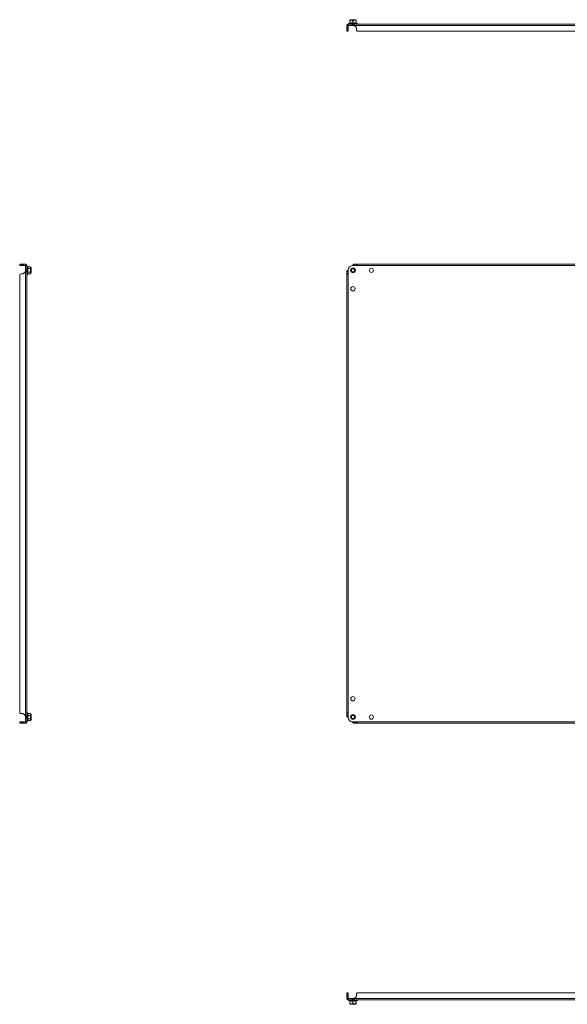
# Model space of a CAD drawing. Units: millimetres. Extents: x 11824 to 20655, y -1359 to 4246.
# Drawn here: x 18650 to 19545, y 313 to 1922 of the extents above; entities that cross this region are included whole.
import ezdxf

# ---------------------------------------------------------------- set-up
doc = ezdxf.new("R2010")
doc.units = ezdxf.units.MM

msp = doc.modelspace()

# ---------------------------------------------------------------- linework, layer by layer
at = {"color": 7, "linetype": 'Continuous', "lineweight": 15}
for p, q in [((19189.8, 1916.1), (19188.3, 1915.5)), ((19190, 1916.1), (19189.8, 1916.1)), ((19189.8, 1915.8), (19189.8, 1916.1)), ((19190.8, 1921.7), (19190, 1920.8)), ((19190, 1916.2), (19190, 1919.9)), ((19199.3, 1921.7), (19190.8, 1921.7)), ((19195, 1916.2), (19195, 1919.9)), ((19200, 1920.8), (19199.3, 1921.7)), ((19200, 1916.2), (19200, 1919.9)), ((19200.3, 1916.1), (19200.1, 1916.1)), ((19201.8, 1915.5), (19200.3, 1916.1)), ((19200.3, 1916.1), (19200.3, 1915.8)), ((19187, 1912.3), (19185, 1912.3)), ((19185, 1909.4), (19185, 1912.3)), ((19187, 1909.4), (19185, 1909.4)), ((19185, 1907.9), (19185, 1909.4)), ((19185, 1907.9), (19187, 1907.9)), ((19185, 1905.4), (19185, 1907.9)), ((19187, 1905.4), (19185, 1905.4)), ((19185, 1905.4), (19185, 1902.9)), ((19185, 1902.9), (19187, 1902.9)), ((19187, 1912.3), (19187.1, 1912.4)), ((19187, 1909.4), (19187, 1912.3)), ((19187, 1909.4), (19187, 1907.9)), ((19187, 1905.4), (19187, 1907.9)), ((19187, 1902.9), (19187, 1905.4)), ((19187.1, 1914.4), (19187.1, 1912.4)), ((19193.8, 1914.4), (19187.1, 1914.4)), ((19187.1, 1912.4), (19193.8, 1912.4)), ((19193.8, 1914.4), (20126.3, 1914.4)), ((19193.8, 1912.4), (19193.8, 1914.4)), ((19193.8, 1912.4), (19197.1, 1912.3)), ((19197.1, 1912.3), (20122.9, 1912.3)), ((19197.1, 1912.3), (19200.1, 1909.4)), ((19200.7, 1907.9), (19200.7, 1905.4)), ((19201.8, 1902.9), (20118.3, 1902.9)), ((18650.4, 1522.1), (18650.4, 1520.1)), ((18652.9, 1522.1), (18650.4, 1522.1)), ((18650.4, 1520.1), (18652.9, 1520.1)), ((18652.9, 1520.1), (18652.9, 1522.1)), ((18652.9, 1522.1), (18655.4, 1522.1)), ((18652.9, 1520.1), (18655.4, 1520.1)), ((18655.4, 1522.1), (18655.4, 1520.1)), ((18655.4, 1522.1), (18656.9, 1522.1)), ((18656.9, 1520.1), (18655.4, 1520.1)), ((18656.9, 1520.1), (18656.9, 1522.1)), ((18656.9, 1522.1), (18659.8, 1522.1)), ((18656.9, 1520.1), (18659.8, 1520.1)), ((18659.8, 1520.1), (18659.8, 1522.1)), ((18659.8, 1520.1), (18659.9, 1520)), ((18659.9, 1513.3), (18659.8, 1510)), ((18661.9, 1520), (18659.9, 1520)), ((18659.9, 1520), (18659.9, 1513.3)), ((18659.9, 1513.3), (18661.9, 1513.3)), ((18661.9, 1513.3), (18661.9, 1520)), ((18661.9, 1513.3), (18661.9, 780.8)), ((18663.3, 1518.1), (18663, 1518.8)), ((18663.3, 1517.9), (18663.3, 1518.1)), ((18663.6, 1512.1), (18663.3, 1515.1)), ((18663.7, 1517.8), (18667.4, 1517.8)), ((18663.7, 1514.9), (18667.4, 1514.9)), ((18669.2, 1516.3), (18667.4, 1517.8)), ((18669.2, 1507.8), (18669.2, 1516.3)), ((19187, 1510), (19187.1, 1513.3)), ((19187.1, 780.8), (19187.1, 1513.3)), ((19193.8, 1520), (19197.1, 1520.1)), ((19193.8, 1520), (20126.3, 1520)), ((19197.1, 1522.1), (19197.1, 1520.1)), ((19197.1, 1522.1), (19200.1, 1522.1)), ((19197.1, 1520.1), (19200.1, 1520.1)), ((19200.1, 1522.1), (19200.1, 1520.1)), ((19200.1, 1522.1), (19200.7, 1522.1)), ((19200.7, 1520.1), (19200.1, 1520.1)), ((19200.7, 1522.1), (19200.7, 1520.1)), ((19201.8, 1522.1), (19200.7, 1522.1)), ((19200.7, 1520.1), (19201.8, 1520.1)), ((19201.8, 1520.1), (19201.8, 1522.1)), ((19201.8, 1522.1), (20118.3, 1522.1)), ((19201.8, 1520.1), (20118.3, 1520.1)), ((18650.4, 1505.3), (18650.4, 788.8)), ((18655.4, 1506.4), (18652.9, 1506.4)), ((18659.8, 1510), (18656.9, 1507)), ((18659.8, 1510), (18659.8, 784.2)), ((18663, 1505.3), (18663.3, 1506)), ((18663.3, 1509), (18663.6, 1512.1)), ((18663.3, 1506), (18663.3, 1506.2)), ((18667.4, 1509.2), (18663.7, 1509.2)), ((18663.7, 1506.3), (18667.4, 1506.3)), ((18667.4, 1506.3), (18669.2, 1507.8)), ((19187, 1510), (19185, 1510)), ((19185, 1507), (19185, 1510)), ((19187, 1507), (19185, 1507)), ((19185, 1506.4), (19185, 1507)), ((19187, 1506.4), (19185, 1506.4)), ((19185, 1506.4), (19185, 1505.3)), ((19185, 788.8), (19185, 1505.3)), ((19185, 1505.3), (19187, 1505.3)), ((19187, 1507), (19187, 1510)), ((19187, 1507), (19187, 1506.4)), ((19187, 1505.3), (19187, 1506.4)), ((19187, 788.8), (19187, 1505.3)), ((18663.3, 788.1), (18663, 788.8)), ((19187, 788.8), (19185, 788.8)), ((19185, 788.8), (19185, 787.7)), ((19187, 787.7), (19187, 788.8)), ((18650.4, 774.1), (18650.4, 772.1)), ((18652.9, 774.1), (18650.4, 774.1)), ((18652.9, 787.7), (18655.4, 787.7)), ((18652.9, 772.1), (18652.9, 774.1)), ((18655.4, 774.1), (18652.9, 774.1)), ((18655.4, 774.1), (18655.4, 772.1)), ((18655.4, 774.1), (18656.9, 774.1)), ((18656.9, 787.1), (18659.8, 784.2)), ((18656.9, 772.1), (18656.9, 774.1)), ((18659.8, 774.1), (18656.9, 774.1)), ((18659.8, 784.2), (18659.9, 780.8)), ((18659.9, 774.2), (18659.8, 774.1)), ((18659.8, 772.1), (18659.8, 774.1)), ((18661.9, 780.8), (18659.9, 780.8)), ((18659.9, 780.8), (18659.9, 774.2)), ((18659.9, 774.2), (18661.9, 774.2)), ((18661.9, 774.2), (18661.9, 780.8)), ((18663, 775.3), (18663.3, 776)), ((18663.3, 787.9), (18663.3, 788.1)), ((18663.6, 782.1), (18663.3, 785.1)), ((18663.3, 779), (18663.6, 782.1)), ((18663.3, 776), (18663.3, 776.2)), ((18663.3, 776.2), (18663.3, 776)), ((18663.7, 787.8), (18667.4, 787.8)), ((18667.4, 784.9), (18663.7, 784.9)), ((18663.7, 779.2), (18667.4, 779.2)), ((18663.7, 776.3), (18667.4, 776.3)), ((18669.2, 786.3), (18667.4, 787.8)), ((18667.4, 776.3), (18669.2, 777.8)), ((18669.2, 782.1), (18669.2, 786.3)), ((18669.2, 777.8), (18669.2, 782.1)), ((19185, 787.7), (19187, 787.7)), ((19185, 787.1), (19185, 787.7)), ((19185, 787.1), (19187, 787.1)), ((19185, 784.2), (19185, 787.1)), ((19185, 784.2), (19187, 784.2)), ((19187, 787.7), (19187, 787.1)), ((19187, 784.2), (19187, 787.1)), ((19187.1, 780.8), (19187, 784.2)), ((19197.1, 774.1), (19193.8, 774.2)), ((20126.3, 774.2), (19193.8, 774.2)), ((19197.1, 774.1), (19197.1, 772.1)), ((19200.1, 774.1), (19197.1, 774.1)), ((19200.1, 774.1), (19200.1, 772.1)), ((19200.1, 774.1), (19200.7, 774.1)), ((19200.7, 774.1), (19200.7, 772.1)), ((19201.8, 774.1), (19200.7, 774.1)), ((19201.8, 772.1), (19201.8, 774.1)), ((20118.3, 774.1), (19201.8, 774.1)), ((18650.4, 772.1), (18652.9, 772.1)), ((18655.4, 772.1), (18652.9, 772.1)), ((18656.9, 772.1), (18655.4, 772.1)), ((18659.8, 772.1), (18656.9, 772.1)), ((19200.1, 772.1), (19197.1, 772.1)), ((19200.7, 772.1), (19200.1, 772.1)), ((19200.7, 772.1), (19201.8, 772.1)), ((20118.3, 772.1), (19201.8, 772.1)), ((19187, 331.5), (19185, 331.5)), ((19185, 331.5), (19185, 329)), ((19185, 329), (19187, 329)), ((19185, 326.5), (19185, 329)), ((19187, 326.5), (19185, 326.5)), ((19185, 325.1), (19185, 326.5)), ((19185, 322.1), (19185, 325.1)), ((19185, 325.1), (19187, 325.1)), ((19185, 322.1), (19187, 322.1)), ((19187, 329), (19187, 331.5)), ((19187, 326.5), (19187, 329)), ((19187, 326.5), (19187, 325.1)), ((19187, 322.1), (19187, 325.1)), ((19187.1, 322), (19187, 322.1)), ((19187.1, 322), (19187.1, 320)), ((19193.8, 322), (19187.1, 322)), ((19197.1, 322.1), (19193.8, 322)), ((19193.8, 320), (19193.8, 322)), ((19200.1, 325.1), (19197.1, 322.1)), ((20122.9, 322.1), (19197.1, 322.1)), ((19200.7, 329), (19200.7, 326.5)), ((20118.3, 331.5), (19201.8, 331.5)), ((19187.1, 320), (19193.8, 320)), ((19188.3, 318.9), (19189.8, 318.3)), ((19189.8, 318.3), (19189.8, 318.6)), ((19189.8, 318.3), (19190, 318.3)), ((19190, 318.3), (19190, 314.5)), ((19190, 313.6), (19190.8, 312.7)), ((19190.8, 312.7), (19199.3, 312.7)), ((20126.3, 320), (19193.8, 320)), ((19195, 318.3), (19195, 314.5)), ((19199.3, 312.7), (19200, 313.6)), ((19200, 318.3), (19200, 314.5)), ((19200.1, 318.3), (19200.3, 318.3)), ((19200.3, 318.3), (19201.8, 318.9)), ((19200.3, 318.6), (19200.3, 318.3))]:
    msp.add_line(p, q, dxfattribs=at)
at = {"color": 8, "linetype": 'Continuous', "lineweight": 15}
for p, q in [((19201.8, 1915.5), (19188.3, 1915.5)), ((18663, 1512.1), (18663, 1518.8)), ((18663, 1505.3), (18663, 1512.1)), ((18663, 775.3), (18663, 788.8)), ((19188.3, 318.9), (19201.8, 318.9))]:
    msp.add_line(p, q, dxfattribs=at)
at = {"color": 7, "linetype": 'Continuous', "lineweight": 15}
for centre, radius in [((19195, 1512.1), 4), ((19195, 1512.1), 3), ((19195, 1512.1), 2.5), ((19225, 1512.1), 3.5), ((19195, 1482.1), 3.5), ((19195, 812.1), 3.5), ((19195, 782.1), 4), ((19195, 782.1), 3), ((19195, 782.1), 2.5), ((19225, 782.1), 3.5)]:
    msp.add_circle(centre, radius, dxfattribs=at)
for centre, radius, start, end in [((19188.5, 1915), 0.567, 110, 270), ((19201.6, 1915), 0.567, 270, 70), ((19198.7, 1907.9), 2, 0, 45), ((19204.2, 1905.4), 3.5, 180, 225.5847), ((18662.5, 1518.6), 0.567, 20, 180), ((19195, 1512.1), 8, 99.0687, 170.9313), ((18652.9, 1502.9), 3.5, 90, 135.5847), ((18655.4, 1508.4), 2, 270, 315), ((18662.5, 1505.5), 0.567, 180, 340), ((18652.9, 791.2), 3.5, 224.4153, 270), ((18662.5, 788.6), 0.567, 20, 180), ((18655.4, 785.7), 2, 45, 90), ((18662.5, 775.5), 0.567, 180, 340), ((19195, 782.1), 8, 189.0687, 260.9313), ((19198.7, 326.5), 2, 315, 0), ((19204.2, 329), 3.5, 134.4153, 180), ((19188.5, 319.4), 0.567, 90, 250), ((19201.6, 319.4), 0.567, 290, 90)]:
    msp.add_arc(centre, radius, start, end, dxfattribs=at)
for points, knots in [([(19190, 1916.2), (19190, 1916.1), (19190, 1916), (19190, 1915.9), (19189.9, 1915.8), (19189.8, 1915.8), (19189.8, 1915.8)], [0, 0, 0, 0, 0.230736, 0.499468, 0.749837, 1, 1, 1, 1]), ([(19195, 1915.8), (19194.2, 1915.9), (19192.4, 1916.2), (19190.7, 1915.9), (19189.8, 1915.8)], [0, 0, 0, 0, 0.499728, 1, 1, 1, 1]), ([(19195, 1919.9), (19194.4, 1920.3), (19193.4, 1920.9), (19191.7, 1920.8), (19190.7, 1920.3), (19190.1, 1920), (19190, 1919.9)], [0, 0, 0, 0, 0.389207, 0.637201, 0.954488, 1, 1, 1, 1]), ([(19190, 1919.9), (19190, 1920.3), (19190, 1920.8), (19190, 1920.8), (19190, 1920.8)], [0, 0, 0, 0, 0.77839, 1, 1, 1, 1]), ([(19190, 1916.2), (19190.9, 1916.3), (19192.5, 1916.5), (19194.2, 1916.3), (19195, 1916.2)], [0, 0, 0, 0, 0.500001, 1, 1, 1, 1]), ([(19200, 1919.9), (19199.4, 1920.3), (19198.4, 1920.9), (19196.7, 1920.8), (19195.7, 1920.3), (19195.1, 1920), (19195, 1919.9)], [0, 0, 0, 0, 0.389207, 0.637203, 0.954488, 1, 1, 1, 1]), ([(19195, 1916.2), (19195.9, 1916.3), (19197.5, 1916.5), (19199.2, 1916.3), (19200, 1916.2)], [0, 0, 0, 0, 0.499999, 1, 1, 1, 1]), ([(19195, 1916.2), (19195, 1916.1), (19195, 1916), (19195, 1915.9), (19195, 1915.8), (19195, 1915.8), (19195, 1915.8)], [0, 0, 0, 0, 0.230756, 0.499523, 0.750069, 1, 1, 1, 1]), ([(19200.3, 1915.8), (19199.4, 1915.9), (19197.6, 1916.2), (19195.9, 1915.9), (19195, 1915.8)], [0, 0, 0, 0, 0.499727, 1, 1, 1, 1]), ([(19200, 1919.9), (19200, 1920.3), (19200, 1920.8), (19200, 1920.8), (19200, 1920.8)], [0, 0, 0, 0, 0.77839, 1, 1, 1, 1]), ([(19200, 1916.2), (19200, 1916.1), (19200, 1916), (19200.1, 1915.9), (19200.2, 1915.8), (19200.2, 1915.8), (19200.3, 1915.8)], [0, 0, 0, 0, 0.230787, 0.499519, 0.750077, 1, 1, 1, 1]), ([(19185, 1912.3), (19185, 1912.4), (19185, 1912.5), (19185, 1912.6), (19185.1, 1912.7), (19185.1, 1912.8), (19185.1, 1912.9), (19185.1, 1913), (19185.2, 1913.1), (19185.2, 1913.2), (19185.3, 1913.3), (19185.3, 1913.4), (19185.4, 1913.5), (19185.4, 1913.6), (19185.5, 1913.7), (19185.6, 1913.7), (19185.6, 1913.8), (19185.7, 1913.9), (19185.7, 1913.9), (19185.8, 1914), (19185.9, 1914.1), (19186, 1914.1), (19186.1, 1914.2), (19186.2, 1914.2), (19186.3, 1914.3), (19186.4, 1914.3), (19186.5, 1914.3), (19186.6, 1914.4), (19186.7, 1914.4), (19186.8, 1914.4), (19186.9, 1914.4), (19187, 1914.4), (19187.1, 1914.4), (19187.1, 1914.4)], [0, 0, 0, 0, 0.054103, 0.0811471, 0.1081919, 0.1352322, 0.1622768, 0.2163796, 0.2434184, 0.2704636, 0.2975072, 0.3245475, 0.3515905, 0.4056952, 0.4327365, 0.4597799, 0.4868205, 0.5138634, 0.5409065, 0.5679454, 0.6220496, 0.6490948, 0.6761334, 0.7031807, 0.7302234, 0.7572645, 0.8113649, 0.838412, 0.8654505, 0.892495, 0.9195334, 0.9465806, 1, 1, 1, 1]), ([(19193.8, 1914.4), (19193.8, 1914.4), (19193.9, 1914.4), (19194, 1914.4), (19194.1, 1914.4), (19194.2, 1914.4), (19194.3, 1914.4), (19194.5, 1914.3), (19194.6, 1914.3), (19194.7, 1914.3), (19194.8, 1914.2), (19194.9, 1914.2), (19195, 1914.1), (19195.1, 1914), (19195.2, 1914), (19195.3, 1913.9), (19195.4, 1913.9), (19195.5, 1913.8), (19195.6, 1913.7), (19195.7, 1913.6), (19195.8, 1913.5), (19196, 1913.4), (19196, 1913.4), (19196.1, 1913.3), (19196.2, 1913.2), (19196.3, 1913.1), (19196.5, 1913), (19196.6, 1912.9), (19196.7, 1912.8), (19196.8, 1912.7), (19196.9, 1912.6), (19197, 1912.5), (19197.1, 1912.4), (19197.1, 1912.3)], [0, 0, 0, 0, 0.054101, 0.081141, 0.108186, 0.135229, 0.162271, 0.216374, 0.243414, 0.270457, 0.297501, 0.324542, 0.351588, 0.405692, 0.432732, 0.459775, 0.486819, 0.513859, 0.540905, 0.56795, 0.622049, 0.649093, 0.676133, 0.703178, 0.730222, 0.757261, 0.811364, 0.838409, 0.865454, 0.892494, 0.919539, 0.946579, 1, 1, 1, 1]), ([(18659.8, 1522.1), (18659.9, 1522.1), (18660, 1522.1), (18660.1, 1522), (18660.2, 1522), (18660.3, 1522), (18660.4, 1522), (18660.5, 1521.9), (18660.6, 1521.9), (18660.7, 1521.9), (18660.8, 1521.8), (18660.9, 1521.8), (18660.9, 1521.7), (18661, 1521.7), (18661.1, 1521.6), (18661.2, 1521.5), (18661.3, 1521.5), (18661.4, 1521.4), (18661.4, 1521.3), (18661.5, 1521.3), (18661.6, 1521.2), (18661.6, 1521.1), (18661.7, 1521), (18661.7, 1520.9), (18661.8, 1520.8), (18661.8, 1520.7), (18661.8, 1520.6), (18661.9, 1520.5), (18661.9, 1520.4), (18661.9, 1520.3), (18661.9, 1520.2), (18661.9, 1520.1), (18661.9, 1520), (18661.9, 1520)], [0, 0, 0, 0, 0.054186, 0.081267, 0.108348, 0.135429, 0.162515, 0.216698, 0.243778, 0.270864, 0.297945, 0.325026, 0.352108, 0.379193, 0.433375, 0.460457, 0.487538, 0.514624, 0.541704, 0.568785, 0.622972, 0.650054, 0.677133, 0.704213, 0.731301, 0.758383, 0.78546, 0.839647, 0.866728, 0.893812, 0.920891, 0.947979, 1, 1, 1, 1]), ([(18661.9, 1513.3), (18661.9, 1513.3), (18661.9, 1513.2), (18661.9, 1513), (18661.9, 1513), (18661.9, 1512.9), (18661.9, 1512.7), (18661.8, 1512.6), (18661.8, 1512.5), (18661.8, 1512.4), (18661.7, 1512.3), (18661.7, 1512.2), (18661.6, 1512.1), (18661.5, 1512), (18661.5, 1511.9), (18661.4, 1511.8), (18661.4, 1511.7), (18661.3, 1511.6), (18661.2, 1511.5), (18661.1, 1511.4), (18661, 1511.3), (18660.9, 1511.1), (18660.9, 1511), (18660.8, 1511), (18660.7, 1510.9), (18660.6, 1510.7), (18660.5, 1510.6), (18660.4, 1510.5), (18660.3, 1510.4), (18660.2, 1510.3), (18660.1, 1510.2), (18660, 1510.1), (18659.9, 1510), (18659.8, 1510)], [0, 0, 0, 0, 0.0541006, 0.0811403, 0.1081853, 0.1352325, 0.16227, 0.2163766, 0.2434174, 0.2704596, 0.2975039, 0.3245453, 0.3515862, 0.40569, 0.432734, 0.4597731, 0.4868201, 0.5138594, 0.5409026, 0.5679472, 0.6220506, 0.6490902, 0.6761349, 0.7031748, 0.7302183, 0.7572634, 0.8113651, 0.8384051, 0.8654498, 0.8924903, 0.9195346, 0.9465743, 1, 1, 1, 1]), ([(18663.7, 1517.8), (18663.6, 1517.8), (18663.5, 1517.8), (18663.4, 1517.9), (18663.3, 1518), (18663.3, 1518.1), (18663.3, 1518.1)], [0, 0, 0, 0, 0.230756, 0.499523, 0.750069, 1, 1, 1, 1]), ([(18663.7, 1514.9), (18663.6, 1514.9), (18663.5, 1515), (18663.4, 1515), (18663.3, 1515), (18663.3, 1515.1), (18663.3, 1515.1)], [0, 0, 0, 0, 0.230774, 0.499527, 0.750081, 1, 1, 1, 1]), ([(18663.7, 1517.8), (18663.8, 1517.3), (18664.1, 1516.4), (18663.8, 1515.4), (18663.7, 1514.9)], [0, 0, 0, 0, 0.499999, 1, 1, 1, 1]), ([(18663.7, 1514.9), (18663.8, 1514), (18664.1, 1512.1), (18663.8, 1510.1), (18663.7, 1509.2)], [0, 0, 0, 0, 0.499997, 1, 1, 1, 1]), ([(18667.4, 1514.9), (18667.8, 1515.3), (18668.4, 1515.9), (18668.3, 1516.9), (18667.8, 1517.5), (18667.5, 1517.8), (18667.4, 1517.8)], [0, 0, 0, 0, 0.389211, 0.637203, 0.954488, 1, 1, 1, 1]), ([(18667.4, 1514.9), (18667.8, 1514.2), (18668.3, 1513.3), (18668.4, 1511.8), (18668.2, 1510.5), (18667.7, 1509.6), (18667.4, 1509.2)], [0, 0, 0, 0, 0.388865, 0.499576, 0.752481, 1, 1, 1, 1]), ([(19185, 1510), (19185, 1510), (19185, 1510.1), (19185, 1510.2), (19185.1, 1510.3), (19185.1, 1510.4), (19185.1, 1510.5), (19185.1, 1510.7), (19185.2, 1510.8), (19185.2, 1510.9), (19185.3, 1511), (19185.3, 1511), (19185.4, 1511.2), (19185.4, 1511.3), (19185.5, 1511.4), (19185.6, 1511.5), (19185.6, 1511.6), (19185.7, 1511.7), (19185.7, 1511.8), (19185.8, 1511.9), (19185.9, 1512), (19186, 1512.1), (19186.1, 1512.2), (19186.2, 1512.3), (19186.3, 1512.4), (19186.4, 1512.5), (19186.5, 1512.7), (19186.6, 1512.8), (19186.7, 1512.9), (19186.8, 1513), (19186.9, 1513), (19187, 1513.2), (19187.1, 1513.3), (19187.1, 1513.3)], [0, 0, 0, 0, 0.054103, 0.0811471, 0.1081919, 0.1352322, 0.1622768, 0.2163796, 0.2434184, 0.2704636, 0.2975072, 0.3245475, 0.3515905, 0.4056952, 0.4327365, 0.4597799, 0.4868205, 0.5138634, 0.5409065, 0.5679454, 0.6220496, 0.6490948, 0.6761334, 0.7031807, 0.7302234, 0.7572645, 0.8113649, 0.838412, 0.8654505, 0.892495, 0.9195334, 0.9465806, 1, 1, 1, 1]), ([(19193.8, 1520), (19193.8, 1520), (19193.9, 1520.1), (19194, 1520.2), (19194.1, 1520.3), (19194.2, 1520.4), (19194.3, 1520.5), (19194.5, 1520.6), (19194.6, 1520.7), (19194.7, 1520.8), (19194.8, 1520.9), (19194.9, 1521), (19195, 1521.1), (19195.1, 1521.2), (19195.2, 1521.3), (19195.3, 1521.3), (19195.4, 1521.4), (19195.5, 1521.5), (19195.6, 1521.5), (19195.7, 1521.6), (19195.8, 1521.7), (19196, 1521.7), (19196, 1521.8), (19196.1, 1521.8), (19196.2, 1521.9), (19196.3, 1521.9), (19196.5, 1522), (19196.6, 1522), (19196.7, 1522), (19196.8, 1522), (19196.9, 1522), (19197, 1522.1), (19197.1, 1522.1), (19197.1, 1522.1)], [0, 0, 0, 0, 0.054101, 0.081141, 0.108186, 0.135229, 0.162271, 0.216374, 0.243414, 0.270457, 0.297501, 0.324542, 0.351588, 0.405692, 0.432732, 0.459775, 0.486819, 0.513859, 0.540905, 0.56795, 0.622049, 0.649093, 0.676133, 0.703178, 0.730222, 0.757261, 0.811364, 0.838409, 0.865454, 0.892494, 0.919539, 0.946579, 1, 1, 1, 1]), ([(18663.7, 1509.2), (18663.6, 1509.2), (18663.5, 1509.2), (18663.4, 1509.1), (18663.3, 1509.1), (18663.3, 1509), (18663.3, 1509)], [0, 0, 0, 0, 0.230744, 0.49951, 0.750083, 1, 1, 1, 1]), ([(18663.7, 1506.3), (18663.6, 1506.3), (18663.5, 1506.3), (18663.4, 1506.2), (18663.3, 1506.1), (18663.3, 1506), (18663.3, 1506)], [0, 0, 0, 0, 0.230734, 0.499488, 0.749858, 1, 1, 1, 1]), ([(18663.7, 1509.2), (18663.8, 1508.7), (18664.1, 1507.7), (18663.8, 1506.8), (18663.7, 1506.3)], [0, 0, 0, 0, 0.499999, 1, 1, 1, 1]), ([(18667.4, 1506.3), (18667.8, 1506.6), (18668.4, 1507.2), (18668.3, 1508.2), (18667.8, 1508.8), (18667.5, 1509.1), (18667.4, 1509.2)], [0, 0, 0, 0, 0.38921, 0.637203, 0.954488, 1, 1, 1, 1]), ([(18659.8, 784.2), (18659.9, 784.1), (18660, 784), (18660.1, 783.9), (18660.2, 783.8), (18660.3, 783.7), (18660.4, 783.6), (18660.5, 783.5), (18660.6, 783.3), (18660.7, 783.2), (18660.8, 783.2), (18660.9, 783.1), (18661, 782.9), (18661.1, 782.8), (18661.2, 782.7), (18661.2, 782.6), (18661.3, 782.5), (18661.4, 782.4), (18661.4, 782.3), (18661.5, 782.2), (18661.6, 782.1), (18661.6, 782), (18661.7, 781.9), (18661.7, 781.8), (18661.8, 781.7), (18661.8, 781.6), (18661.8, 781.5), (18661.9, 781.3), (18661.9, 781.2), (18661.9, 781.2), (18661.9, 781.1), (18661.9, 780.9), (18661.9, 780.9), (18661.9, 780.8)], [0, 0, 0, 0, 0.054103, 0.0811471, 0.1081919, 0.1352322, 0.1622768, 0.2163796, 0.2434184, 0.2704636, 0.2975072, 0.3245475, 0.3515905, 0.4056952, 0.4327365, 0.4597799, 0.4868205, 0.5138634, 0.5409065, 0.5679454, 0.6220496, 0.6490948, 0.6761334, 0.7031807, 0.7302234, 0.7572645, 0.8113649, 0.838412, 0.8654505, 0.892495, 0.9195334, 0.9465806, 1, 1, 1, 1]), ([(18661.9, 774.2), (18661.9, 774.1), (18661.9, 774), (18661.9, 773.9), (18661.9, 773.8), (18661.9, 773.7), (18661.9, 773.6), (18661.8, 773.5), (18661.8, 773.4), (18661.8, 773.3), (18661.7, 773.2), (18661.7, 773.1), (18661.6, 773), (18661.5, 772.9), (18661.5, 772.8), (18661.4, 772.8), (18661.4, 772.7), (18661.3, 772.6), (18661.2, 772.6), (18661.1, 772.5), (18661, 772.4), (18660.9, 772.4), (18660.9, 772.3), (18660.8, 772.3), (18660.7, 772.2), (18660.6, 772.2), (18660.5, 772.2), (18660.4, 772.1), (18660.3, 772.1), (18660.2, 772.1), (18660.1, 772.1), (18660, 772.1), (18659.9, 772.1), (18659.8, 772.1)], [0, 0, 0, 0, 0.054101, 0.081141, 0.108186, 0.135229, 0.162271, 0.216374, 0.243414, 0.270457, 0.297501, 0.324542, 0.351588, 0.405692, 0.432732, 0.459775, 0.486819, 0.513859, 0.540905, 0.56795, 0.622049, 0.649093, 0.676133, 0.703178, 0.730222, 0.757261, 0.811364, 0.838409, 0.865454, 0.892494, 0.919539, 0.946579, 1, 1, 1, 1]), ([(18663.7, 787.8), (18663.6, 787.8), (18663.5, 787.8), (18663.4, 787.9), (18663.3, 788), (18663.3, 788.1), (18663.3, 788.1)], [0, 0, 0, 0, 0.230734, 0.499488, 0.749858, 1, 1, 1, 1]), ([(18663.3, 785.1), (18663.3, 785.1), (18663.3, 785), (18663.4, 785), (18663.5, 784.9), (18663.6, 784.9), (18663.7, 784.9)], [0, 0, 0, 0, 0.250163, 0.500533, 0.76928, 1, 1, 1, 1]), ([(18663.7, 779.2), (18663.6, 779.2), (18663.5, 779.2), (18663.4, 779.1), (18663.3, 779.1), (18663.3, 779), (18663.3, 779)], [0, 0, 0, 0, 0.230736, 0.499468, 0.749837, 1, 1, 1, 1]), ([(18663.7, 776.3), (18663.6, 776.3), (18663.5, 776.3), (18663.4, 776.2), (18663.3, 776.1), (18663.3, 776), (18663.3, 776)], [0, 0, 0, 0, 0.230756, 0.499523, 0.750069, 1, 1, 1, 1]), ([(18663.7, 787.8), (18663.8, 787.3), (18664.1, 786.4), (18663.8, 785.4), (18663.7, 784.9)], [0, 0, 0, 0, 0.500001, 1, 1, 1, 1]), ([(18663.7, 784.9), (18663.8, 784), (18664.1, 782.1), (18663.8, 780.1), (18663.7, 779.2)], [0, 0, 0, 0, 0.500003, 1, 1, 1, 1]), ([(18663.7, 779.2), (18663.8, 778.7), (18664.1, 777.7), (18663.8, 776.8), (18663.7, 776.3)], [0, 0, 0, 0, 0.500001, 1, 1, 1, 1]), ([(18667.4, 784.9), (18667.8, 785.3), (18668.4, 785.9), (18668.3, 786.9), (18667.8, 787.5), (18667.5, 787.8), (18667.4, 787.8)], [0, 0, 0, 0, 0.389211, 0.637201, 0.954488, 1, 1, 1, 1]), ([(18667.4, 779.2), (18667.8, 779.9), (18668.3, 780.8), (18668.4, 782.3), (18668.2, 783.6), (18667.7, 784.5), (18667.4, 784.9)], [0, 0, 0, 0, 0.388865, 0.499576, 0.752481, 1, 1, 1, 1]), ([(18667.4, 776.3), (18667.8, 776.6), (18668.4, 777.2), (18668.3, 778.2), (18667.8, 778.8), (18667.5, 779.1), (18667.4, 779.2)], [0, 0, 0, 0, 0.389207, 0.637201, 0.954488, 1, 1, 1, 1]), ([(19187.1, 780.8), (19187.1, 780.9), (19187, 780.9), (19186.9, 781.1), (19186.8, 781.2), (19186.7, 781.3), (19186.6, 781.4), (19186.5, 781.5), (19186.3, 781.6), (19186.3, 781.7), (19186.2, 781.8), (19186.1, 781.9), (19186, 782), (19185.9, 782.1), (19185.8, 782.3), (19185.7, 782.3), (19185.7, 782.4), (19185.6, 782.5), (19185.6, 782.6), (19185.5, 782.7), (19185.4, 782.9), (19185.3, 783), (19185.3, 783.1), (19185.3, 783.2), (19185.2, 783.2), (19185.2, 783.4), (19185.1, 783.5), (19185.1, 783.6), (19185.1, 783.7), (19185.1, 783.8), (19185, 783.9), (19185, 784), (19185, 784.1), (19185, 784.2)], [0, 0, 0, 0, 0.0541006, 0.0811403, 0.1081853, 0.1352325, 0.16227, 0.2163766, 0.2434174, 0.2704596, 0.2975039, 0.3245453, 0.3515862, 0.40569, 0.432734, 0.4597731, 0.4868201, 0.5138594, 0.5409026, 0.5679472, 0.6220506, 0.6490902, 0.6761349, 0.7031748, 0.7302183, 0.7572634, 0.8113651, 0.8384051, 0.8654498, 0.8924903, 0.9195346, 0.9465743, 1, 1, 1, 1]), ([(19197.1, 772.1), (19197.1, 772.1), (19197, 772.1), (19196.9, 772.1), (19196.8, 772.1), (19196.7, 772.1), (19196.6, 772.1), (19196.4, 772.2), (19196.3, 772.2), (19196.2, 772.2), (19196.1, 772.3), (19196, 772.3), (19195.9, 772.4), (19195.8, 772.4), (19195.7, 772.5), (19195.6, 772.6), (19195.5, 772.6), (19195.4, 772.7), (19195.3, 772.8), (19195.2, 772.9), (19195.1, 773), (19194.9, 773.1), (19194.9, 773.1), (19194.8, 773.2), (19194.7, 773.3), (19194.6, 773.4), (19194.4, 773.5), (19194.3, 773.6), (19194.2, 773.7), (19194.1, 773.8), (19194, 773.9), (19193.9, 774), (19193.8, 774.1), (19193.8, 774.2)], [0, 0, 0, 0, 0.054103, 0.081144, 0.108188, 0.135228, 0.162273, 0.216376, 0.243417, 0.27046, 0.297504, 0.324544, 0.35159, 0.405692, 0.432734, 0.459777, 0.486823, 0.513861, 0.540904, 0.567951, 0.622051, 0.649093, 0.676136, 0.703179, 0.730222, 0.757263, 0.811364, 0.838411, 0.865454, 0.892494, 0.919542, 0.94658, 1, 1, 1, 1]), ([(19187.1, 320), (19187.1, 320), (19187, 320), (19186.9, 320), (19186.8, 320), (19186.7, 320), (19186.6, 320), (19186.5, 320.1), (19186.3, 320.1), (19186.3, 320.2), (19186.2, 320.2), (19186.1, 320.2), (19186, 320.3), (19185.9, 320.4), (19185.8, 320.4), (19185.7, 320.5), (19185.7, 320.6), (19185.6, 320.6), (19185.6, 320.7), (19185.5, 320.8), (19185.4, 320.9), (19185.3, 321), (19185.3, 321), (19185.3, 321.1), (19185.2, 321.2), (19185.2, 321.3), (19185.1, 321.4), (19185.1, 321.5), (19185.1, 321.6), (19185.1, 321.7), (19185, 321.8), (19185, 321.9), (19185, 322), (19185, 322.1)], [0, 0, 0, 0, 0.0541006, 0.0811403, 0.1081853, 0.1352325, 0.16227, 0.2163766, 0.2434174, 0.2704596, 0.2975039, 0.3245453, 0.3515862, 0.40569, 0.432734, 0.4597731, 0.4868201, 0.5138594, 0.5409026, 0.5679472, 0.6220506, 0.6490902, 0.6761349, 0.7031748, 0.7302183, 0.7572634, 0.8113651, 0.8384051, 0.8654498, 0.8924903, 0.9195346, 0.9465743, 1, 1, 1, 1]), ([(19197.1, 322.1), (19197.1, 322), (19197, 321.9), (19196.9, 321.8), (19196.8, 321.7), (19196.7, 321.6), (19196.6, 321.5), (19196.4, 321.4), (19196.3, 321.3), (19196.2, 321.2), (19196.1, 321.1), (19196, 321), (19195.9, 320.9), (19195.8, 320.8), (19195.7, 320.8), (19195.6, 320.7), (19195.5, 320.6), (19195.4, 320.6), (19195.3, 320.5), (19195.2, 320.4), (19195.1, 320.3), (19194.9, 320.3), (19194.9, 320.2), (19194.8, 320.2), (19194.7, 320.2), (19194.6, 320.1), (19194.4, 320.1), (19194.3, 320), (19194.2, 320), (19194.1, 320), (19194, 320), (19193.9, 320), (19193.8, 320), (19193.8, 320)], [0, 0, 0, 0, 0.054103, 0.081144, 0.108188, 0.135228, 0.162273, 0.216376, 0.243417, 0.27046, 0.297504, 0.324544, 0.35159, 0.405692, 0.432734, 0.459777, 0.486823, 0.513861, 0.540904, 0.567951, 0.622051, 0.649093, 0.676136, 0.703179, 0.730222, 0.757263, 0.811364, 0.838411, 0.865454, 0.892494, 0.919542, 0.94658, 1, 1, 1, 1]), ([(19189.8, 318.6), (19190.7, 318.5), (19192.4, 318.2), (19194.2, 318.5), (19195, 318.6)], [0, 0, 0, 0, 0.499727, 1, 1, 1, 1]), ([(19190, 318.3), (19190, 318.3), (19190, 318.4), (19190, 318.5), (19189.9, 318.6), (19189.8, 318.6), (19189.8, 318.6)], [0, 0, 0, 0, 0.230774, 0.499527, 0.750081, 1, 1, 1, 1]), ([(19195, 318.3), (19194.2, 318.1), (19192.5, 317.9), (19190.9, 318.1), (19190, 318.3)], [0, 0, 0, 0, 0.499999, 1, 1, 1, 1]), ([(19190, 314.5), (19190, 314.1), (19190, 313.6), (19190, 313.6), (19190, 313.6)], [0, 0, 0, 0, 0.77839, 1, 1, 1, 1]), ([(19190, 314.5), (19190.7, 314.1), (19191.7, 313.5), (19193.4, 313.6), (19194.4, 314.1), (19195, 314.4), (19195, 314.5)], [0, 0, 0, 0, 0.389211, 0.637203, 0.954488, 1, 1, 1, 1]), ([(19195, 318.6), (19195.9, 318.5), (19197.6, 318.2), (19199.4, 318.5), (19200.3, 318.6)], [0, 0, 0, 0, 0.499728, 1, 1, 1, 1]), ([(19195, 318.3), (19195, 318.3), (19195, 318.4), (19195, 318.5), (19195, 318.6), (19195, 318.6), (19195, 318.6)], [0, 0, 0, 0, 0.230756, 0.499523, 0.750069, 1, 1, 1, 1]), ([(19200, 318.3), (19199.2, 318.1), (19197.5, 317.9), (19195.9, 318.1), (19195, 318.3)], [0, 0, 0, 0, 0.500001, 1, 1, 1, 1]), ([(19195, 314.5), (19195.7, 314.1), (19196.7, 313.5), (19198.4, 313.6), (19199.4, 314.1), (19200, 314.4), (19200, 314.5)], [0, 0, 0, 0, 0.389211, 0.6372, 0.954492, 1, 1, 1, 1]), ([(19200, 318.3), (19200, 318.3), (19200, 318.4), (19200.1, 318.5), (19200.2, 318.6), (19200.2, 318.6), (19200.3, 318.6)], [0, 0, 0, 0, 0.230739, 0.4995, 0.749834, 1, 1, 1, 1]), ([(19200, 314.5), (19200, 314.1), (19200, 313.6), (19200, 313.6), (19200, 313.6)], [0, 0, 0, 0, 0.77839, 1, 1, 1, 1])]:
    msp.add_open_spline(points, degree=3, knots=knots, dxfattribs=at)
at = {"color": 8, "linetype": 'Continuous', "lineweight": 15}
for points, knots in [([(18663.3, 1515.1), (18663.4, 1515.6), (18663.7, 1516.5), (18663.4, 1517.5), (18663.3, 1517.9)], [0, 0, 0, 0, 0.531401, 1, 1, 1, 1]), ([(18663.3, 1506.2), (18663.4, 1506.6), (18663.7, 1507.6), (18663.4, 1508.5), (18663.3, 1509)], [0, 0, 0, 0, 0.4680174, 1, 1, 1, 1]), ([(18663.3, 785.1), (18663.4, 785.6), (18663.7, 786.5), (18663.4, 787.5), (18663.3, 787.9)], [0, 0, 0, 0, 0.531403, 1, 1, 1, 1]), ([(18663.3, 776.2), (18663.4, 776.6), (18663.7, 777.6), (18663.4, 778.5), (18663.3, 779)], [0, 0, 0, 0, 0.468019, 1, 1, 1, 1])]:
    msp.add_open_spline(points, degree=3, knots=knots, dxfattribs=at)

doc.saveas('drawing.dxf')
